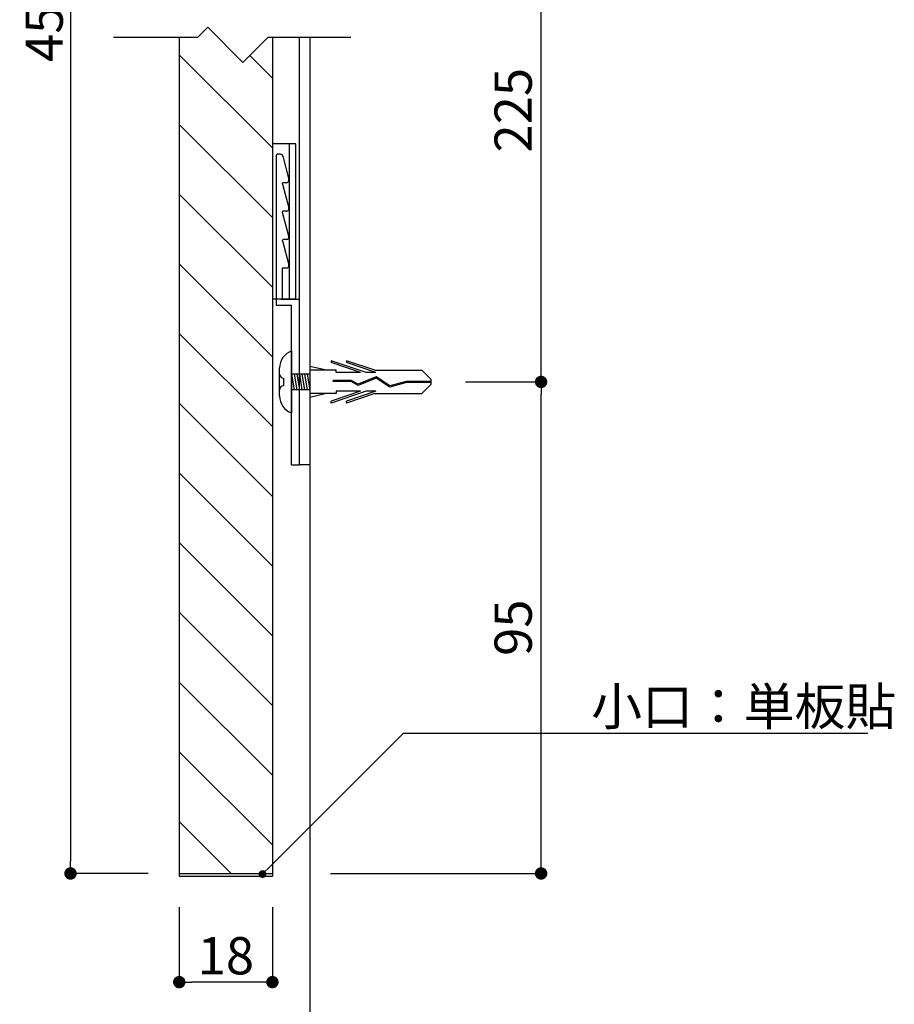
# Model space of a CAD drawing. Extents: x 0 to 280, y 0 to 192.
# Drawn here: x 172 to 229, y 40 to 103 of the extents above; entities that cross this region are included whole.
import ezdxf

# ---------------------------------------------------------------- set-up
doc = ezdxf.new("R2010")
doc.units = 0
doc.header["$MEASUREMENT"] = 0
doc.linetypes.add('DIVIDE', pattern=[31.62, 12.7, -6.3, 0.01, -6.3, 0.01, -6.3])
doc.linetypes.add('HIDDEN', pattern=[0.375, 0.25, -0.125])
for name, color, linetype in [('_0-6_寸法レイヤ', 7, 'Continuous'), ('_0-7_作図レイヤ', 7, 'Continuous'), ('DIM', 2, 'Continuous'), ('MC2', 3, 'HIDDEN'), ('壁', 6, 'Continuous'), ('寸法', 2, 'Continuous'), ('本体１', 7, 'Continuous'), ('本体２', 11, 'Continuous'), ('注釈', 2, 'Continuous')]:
    doc.layers.add(name, color=color, linetype=linetype)
doc.styles.get("Standard").update_dxf_attribs({"font": 'txt.shx', "bigfont": 'extfont.shx'})
doc.styles.add('角ゴ', font='txt.shx', dxfattribs={"bigfont": 'extfont.shx'})
doc.dimstyles.get("Standard").update_dxf_attribs({"dimtxt": 0.18, "dimasz": 0.18, "dimexe": 0.18, "dimexo": 0.0625, "dimgap": 0.09, "dimtad": 0, "dimtih": 1, "dimtoh": 1, "dimdec": 4, "dimzin": 0, "dimdsep": 46, "dimtxsty": 'STANDARD', "dimcen": 0.09, "dimadec": 0, "dimazin": 0, "dimtfac": 1, "dimtdec": 4, "dimtofl": 0, "dimtmove": 0, "dimatfit": 3, "dimfxl": 1, "dimtolj": 1, "dimtzin": 0, "dimarcsym": 0})

# ---------------------------------------------------------------- blocks, each defined once
blk = doc.blocks.new('_DOT')
at = {"color": 0, "linetype": 'ByBlock'}
blk.add_line((-0.5, 0), (-1, 0), dxfattribs=at)
at = {"color": 0, "linetype": 'ByBlock', "const_width": 0.5}
blk.add_lwpolyline([(-0.25, 0, 1), (0.25, 0, 1)], format="xyb", close=True, dxfattribs=at)
blk = doc.blocks.new('*D28')
at = {"layer": 'DEFPOINTS', "color": 0}
for p in [(182.56, 47.768), (188.56, 47.768), (182.56, 40.934)]:
    blk.add_point(p, dxfattribs=at)
at = {"layer": '寸法', "color": 2, "lineweight": -2}
for p, q in [((182.56, 45.768), (182.56, 40.934)), ((188.56, 45.768), (188.56, 40.934)), ((187.76, 40.934), (183.36, 40.934))]:
    blk.add_line(p, q, dxfattribs=at)
at = {"layer": '寸法', "color": 2, "lineweight": -2, "xscale": 0.8, "yscale": 0.8, "zscale": 0.8, "rotation": 180}
blk.add_blockref('_DOT', (182.56, 40.934), dxfattribs=at)
at = {"layer": '寸法', "color": 2, "lineweight": -2, "xscale": 0.8, "yscale": 0.8, "zscale": 0.8}
blk.add_blockref('_DOT', (188.56, 40.934), dxfattribs=at)
at = {"layer": '寸法', "color": 2, "insert": (185.56, 42.634), "char_height": 2.4, "attachment_point": 5}
blk.add_mtext('\\A1;18', dxfattribs=at)
blk = doc.blocks.new('*D29')
at = {"layer": 'DEFPOINTS', "color": 0, "ltscale": 8}
for p in [(182.56, 157.934), (175.56, 47.934), (182.56, 47.934)]:
    blk.add_point(p, dxfattribs=at)
at = {"layer": '本体２', "color": 2, "lineweight": -2, "ltscale": 8}
for p, q in [((180.56, 157.934), (175.56, 157.934)), ((175.56, 157.134), (175.56, 48.734)), ((180.56, 47.934), (175.56, 47.934))]:
    blk.add_line(p, q, dxfattribs=at)
at = {"layer": '本体２', "color": 2, "lineweight": -2, "ltscale": 8, "xscale": 0.8, "yscale": 0.8, "zscale": 0.8}
for p, rotation in [((175.56, 157.934), 90), ((175.56, 47.934), 270)]:
    blk.add_blockref('_DOT', p, dxfattribs=dict(at, rotation=rotation))
at = {"layer": '本体２', "color": 2, "ltscale": 8, "insert": (173.86, 102.934), "char_height": 2.4, "attachment_point": 5, "rotation": 90}
blk.add_mtext('\\A1;450', dxfattribs=at)
blk = doc.blocks.new('*D25')
at = {"layer": 'DEFPOINTS', "color": 0, "linetype": 'Continuous'}
for p in [(198.998, 79.6), (205.863, 79.6), (190.296, 47.934)]:
    blk.add_point(p, dxfattribs=at)
at = {"layer": '本体２', "color": 2, "linetype": 'Continuous', "lineweight": -2}
for p, q in [((200.998, 79.6), (205.863, 79.6)), ((205.863, 48.734), (205.863, 78.8)), ((192.296, 47.934), (205.863, 47.934))]:
    blk.add_line(p, q, dxfattribs=at)
at = {"layer": '本体２', "color": 2, "linetype": 'Continuous', "lineweight": -2, "xscale": 0.8, "yscale": 0.8, "zscale": 0.8}
for p, rotation in [((205.863, 79.6), 90), ((205.863, 47.934), 270)]:
    blk.add_blockref('_DOT', p, dxfattribs=dict(at, rotation=rotation))
at = {"layer": '本体２', "color": 2, "linetype": 'Continuous', "insert": (204.063, 63.767), "char_height": 2.4, "attachment_point": 5, "rotation": 90, "style": '角ゴ'}
blk.add_mtext('\\A1;95', dxfattribs=at)
blk = doc.blocks.new('*D27')
at = {"layer": 'DEFPOINTS', "color": 0, "linetype": 'Continuous'}
for p in [(198.998, 114.601), (205.863, 114.601), (198.998, 79.6)]:
    blk.add_point(p, dxfattribs=at)
at = {"layer": '本体２', "color": 2, "linetype": 'Continuous', "lineweight": -2}
for p, q in [((200.998, 114.601), (205.863, 114.601)), ((205.863, 80.4), (205.863, 113.801)), ((200.998, 79.6), (205.863, 79.6))]:
    blk.add_line(p, q, dxfattribs=at)
at = {"layer": '本体２', "color": 2, "linetype": 'Continuous', "lineweight": -2, "xscale": 0.8, "yscale": 0.8, "zscale": 0.8}
for p, rotation in [((205.863, 114.601), 90), ((205.863, 79.6), 270)]:
    blk.add_blockref('_DOT', p, dxfattribs=dict(at, rotation=rotation))
at = {"layer": '本体２', "color": 2, "linetype": 'Continuous', "insert": (204.063, 97.101), "char_height": 2.4, "attachment_point": 5, "rotation": 90, "style": '角ゴ'}
blk.add_mtext('\\A1;225', dxfattribs=at)

msp = doc.modelspace()

# ---------------------------------------------------------------- linework, layer by layer
at = {"layer": '_0-6_寸法レイヤ', "color": 3, "linetype": 'DIVIDE'}
for p, q in [((190.06, 94.93), (188.56, 94.93)), ((190.06, 84.934), (188.56, 84.934))]:
    msp.add_line(p, q, dxfattribs=at)
at = {"layer": '_0-6_寸法レイヤ', "color": 3}
for p, q in [((189.66, 84.934), (189.66, 94.93)), ((190.06, 84.934), (190.06, 94.93))]:
    msp.add_line(p, q, dxfattribs=at)
at = {"layer": '_0-7_作図レイヤ', "color": 5, "linetype": 'Continuous'}
for p, q in [((188.796, 94.167), (188.796, 84.534)), ((189.072, 94.267), (188.896, 94.267)), ((189.232, 94.149), (189.622, 92.649)), ((189.199, 92.347), (189.621, 90.818)), ((189.462, 92.434), (189.262, 92.434)), ((189.621, 88.984), (189.199, 90.513)), ((189.462, 90.6), (189.262, 90.6)), ((189.199, 88.68), (189.621, 87.151)), ((189.462, 88.767), (189.262, 88.767)), ((189.462, 86.934), (189.196, 86.934)), ((189.196, 86.934), (189.196, 84.934)), ((188.796, 84.534), (189.796, 84.534)), ((189.127, 84.934), (190.296, 84.934)), ((189.196, 84.934), (190.296, 84.934)), ((189.796, 74.267), (189.796, 84.534)), ((189.796, 74.267), (189.796, 84.534)), ((190.296, 74.267), (190.296, 84.934)), ((190.296, 74.267), (190.296, 84.934)), ((189.796, 74.267), (190.296, 74.267)), ((189.796, 74.267), (190.296, 74.267))]:
    msp.add_line(p, q, dxfattribs=at)
for centre, radius, start, end in [((188.896, 94.167), 0.1, 90, 180), ((189.072, 94.1), 0.167, 16.93729, 90), ((189.462, 92.6), 0.167, 270, 16.93729), ((189.262, 92.367), 0.0667, 90, 197.73296), ((189.462, 90.767), 0.167, 270, 17.73296), ((189.262, 90.534), 0.0667, 90, 197.73296), ((189.462, 88.934), 0.167, 270, 17.73296), ((189.262, 88.7), 0.0667, 90, 197.73296), ((189.462, 87.1), 0.167, 270, 17.73296)]:
    msp.add_arc(centre, radius, start, end, dxfattribs=at)
at = {"layer": 'DIM'}
for p, q in [((184.394, 102.443), (183.739, 101.788)), ((184.394, 102.443), (186.654, 100.184)), ((183.739, 101.788), (178.327, 101.788)), ((188.259, 101.788), (186.654, 100.184)), ((193.603, 101.788), (188.259, 101.788))]:
    msp.add_line(p, q, dxfattribs=at)
at = {"layer": 'MC2', "color": 3, "linetype": 'Continuous'}
for p, q in [((189.796, 81.6), (189.796, 77.6)), ((192.052, 80.35), (190.962, 80.601)), ((194.588, 80.203), (192.339, 80.968)), ((192.339, 80.968), (192.339, 80.845)), ((194.226, 80.203), (192.339, 80.845)), ((193.339, 80.968), (193.339, 80.845)), ((195.156, 80.35), (193.339, 80.968)), ((195.226, 80.203), (193.339, 80.845)), ((189.022, 78.7), (189.022, 80.5)), ((190.962, 80.1), (189.796, 80.1)), ((189.796, 80.1), (189.962, 79.1)), ((189.962, 80.1), (190.129, 79.1)), ((190.129, 80.1), (190.296, 79.1)), ((190.296, 80.1), (190.462, 79.1)), ((190.462, 80.1), (190.629, 79.1)), ((190.629, 80.1), (190.796, 79.1)), ((190.796, 80.1), (190.962, 79.1)), ((192.673, 80.35), (190.962, 80.35)), ((190.962, 80.1), (190.962, 80.1)), ((192.673, 80.203), (192.673, 80.35)), ((194.226, 80.203), (192.673, 80.203)), ((195.241, 79.926), (194.092, 79.457)), ((195.226, 80.203), (194.588, 80.203)), ((195.156, 80.35), (198.183, 80.35)), ((196.132, 79.339), (195.241, 79.926)), ((198.794, 79.748), (198.183, 80.35)), ((189.272, 79.85), (189.272, 79.35)), ((189.796, 79.6), (189.796, 78.149)), ((193.641, 79.7), (192.478, 79.7)), ((192.478, 79.627), (192.478, 79.7)), ((193.621, 79.627), (192.478, 79.627)), ((194.088, 79.376), (193.621, 79.627)), ((194.092, 79.457), (193.641, 79.7)), ((195.232, 79.842), (194.088, 79.376)), ((195.232, 79.842), (194.088, 79.376)), ((196.12, 79.259), (195.232, 79.842)), ((197.193, 79.563), (196.12, 79.259)), ((197.181, 79.637), (196.132, 79.339)), ((198.794, 79.637), (197.181, 79.637)), ((198.794, 79.563), (197.193, 79.563)), ((198.794, 79.453), (198.183, 78.85)), ((198.794, 79.453), (198.794, 79.748)), ((190.962, 79.1), (189.796, 79.1)), ((192.673, 78.85), (190.962, 78.85)), ((192.052, 78.85), (190.962, 78.6)), ((194.226, 78.997), (192.339, 78.356)), ((194.588, 78.997), (192.339, 78.232)), ((192.673, 78.997), (192.673, 78.85)), ((194.226, 78.997), (192.673, 78.997)), ((195.226, 78.997), (193.339, 78.356)), ((195.156, 78.85), (193.339, 78.232)), ((195.226, 78.997), (194.588, 78.997)), ((195.156, 78.85), (198.183, 78.85)), ((192.339, 78.232), (192.339, 78.356)), ((193.339, 78.232), (193.339, 78.356))]:
    msp.add_line(p, q, dxfattribs=at)
for centre, radius, start, end in [((190.219, 80.48), 1.198, 110.71316, 179.03633), ((189.272, 80.1), 0.25, 180, 270), ((189.272, 79.1), 0.25, 90, 180), ((190.182, 78.694), 1.161, 179.71291, 250.5375)]:
    msp.add_arc(centre, radius, start, end, dxfattribs=at)
at = {"layer": '壁'}
msp.add_line((190.962, 101.788), (190.962, 23.359), dxfattribs=at)
at = {"layer": '本体１', "color": 7}
for p, q in [((182.56, 101.788), (182.56, 47.768)), ((188.56, 101.788), (188.56, 47.768)), ((182.56, 47.934), (188.56, 47.934)), ((182.56, 47.768), (188.56, 47.768))]:
    msp.add_line(p, q, dxfattribs=at)
at = {"layer": '本体２', "ltscale": 8}
for p, q in [((190.296, 74.267), (190.296, 101.788)), ((190.962, 101.788), (190.962, 74.267)), ((190.962, 74.267), (190.296, 74.267))]:
    msp.add_line(p, q, dxfattribs=at)
at = {"layer": '本体２'}
for p, q in [((188.56, 94.678), (182.56, 100.678)), ((188.56, 99.168), (187.099, 100.629)), ((188.56, 90.188), (182.56, 96.188)), ((188.56, 85.698), (182.56, 91.698)), ((188.56, 81.208), (182.56, 87.208)), ((188.56, 76.718), (182.56, 82.718)), ((188.56, 72.227), (182.56, 78.227)), ((188.56, 67.737), (182.56, 73.737)), ((188.56, 63.247), (182.56, 69.247)), ((188.56, 58.757), (182.56, 64.757)), ((188.56, 54.267), (182.56, 60.267)), ((188.56, 49.777), (182.56, 55.777)), ((185.912, 47.934), (182.56, 51.287))]:
    msp.add_line(p, q, dxfattribs=at)
at = {"layer": '注釈', "color": 2, "linetype": 'ByBlock'}
msp.add_line((188.276, 48.247), (196.993, 56.965), dxfattribs=at)
at = {"layer": '注釈', "color": 2, "linetype": 'Continuous'}
msp.add_line((196.993, 56.965), (226.899, 56.965), dxfattribs=at)

# ---------------------------------------------------------------- block references
at = {"layer": '注釈', "color": 2, "linetype": 'ByBlock', "xscale": 0.5, "yscale": 0.5, "zscale": 0.5, "rotation": 224.8833582310805}
msp.add_blockref('_DOT', (187.922, 47.895), dxfattribs=at)

# ---------------------------------------------------------------- texts
at = {"layer": '注釈', "color": 2, "linetype": 'Continuous'}
msp.add_text('小口：単板貼', height=2.4, dxfattribs=at).set_placement((209.091, 57.49))

# ---------------------------------------------------------------- dimensions: what is measured, and where the dimension line sits
at = {"layer": '寸法'}
dim = msp.add_linear_dim(base=(182.56, 40.934), p1=(188.56, 47.768), p2=(182.56, 47.768), dimstyle='Standard', override={"dimtxt": 2.4, "dimasz": 0.8, "dimexe": 0, "dimexo": 2, "dimgap": 0.5, "dimtad": 3, "dimtih": 0, "dimtoh": 0, "dimdec": 1, "dimlfac": 3, "dimzin": 9, "dimtxsty": 'STANDARD', "dimblk1": 'DOT', "dimblk2": 'DOT', "dimsah": 1, "dimcen": 0, "dimclrd": 2, "dimclre": 2, "dimclrt": 2, "dimtdec": 1, "dimtofl": 1, "dimldrblk": 'DOT', "dimtzin": 13}, dxfattribs=at)
dim.commit()
dim.dimension.update_dxf_attribs({"geometry": '*D28', "text_midpoint": (185.56, 42.634)})
at = {"layer": '本体２', "ltscale": 8}
dim = msp.add_linear_dim(base=(175.56, 47.934), p1=(182.56, 157.934), p2=(182.56, 47.934), angle=90, text='450', dimstyle='Standard', override={"dimtxt": 2.4, "dimasz": 0.8, "dimexe": 0, "dimexo": 2, "dimgap": 0.5, "dimtad": 3, "dimtih": 0, "dimtoh": 0, "dimdec": 1, "dimlfac": 10, "dimzin": 8, "dimblk": 'DOT', "dimclrd": 2, "dimclre": 2, "dimclrt": 2, "dimtdec": 1, "dimldrblk": 'DOT'}, dxfattribs=at)
dim.commit()
dim.dimension.update_dxf_attribs({"geometry": '*D29', "text_midpoint": (175.56, 102.934), "dimtype": 160})
at = {"layer": '本体２', "linetype": 'Continuous'}
dim = msp.add_linear_dim(base=(205.863, 114.601), p1=(198.998, 79.6), p2=(198.998, 114.601), angle=90, text='225', dimstyle='Standard', override={"dimtxt": 2.4, "dimasz": 0.8, "dimexe": 0, "dimexo": 2, "dimgap": 0.6, "dimtad": 3, "dimtih": 0, "dimtoh": 0, "dimdec": 1, "dimlfac": 3, "dimzin": 8, "dimtxsty": '角ゴ', "dimblk": 'DOT', "dimclrd": 2, "dimclre": 2, "dimclrt": 2, "dimtdec": 1, "dimldrblk": 'DOT'}, dxfattribs=at)
dim.commit()
dim.dimension.update_dxf_attribs({"geometry": '*D27', "text_midpoint": (205.863, 97.101), "dimtype": 160})
dim = msp.add_linear_dim(base=(205.863, 79.6), p1=(190.296, 47.934), p2=(198.998, 79.6), angle=90, dimstyle='Standard', override={"dimtxt": 2.4, "dimasz": 0.8, "dimexe": 0, "dimexo": 2, "dimgap": 0.6, "dimtad": 3, "dimtih": 0, "dimtoh": 0, "dimdec": 1, "dimlfac": 3, "dimzin": 8, "dimtxsty": '角ゴ', "dimblk": 'DOT', "dimclrd": 2, "dimclre": 2, "dimclrt": 2, "dimtdec": 1, "dimldrblk": 'DOT'}, dxfattribs=at)
dim.commit()
dim.dimension.update_dxf_attribs({"geometry": '*D25', "text_midpoint": (205.863, 63.767), "dimtype": 160})

doc.saveas('drawing.dxf')
